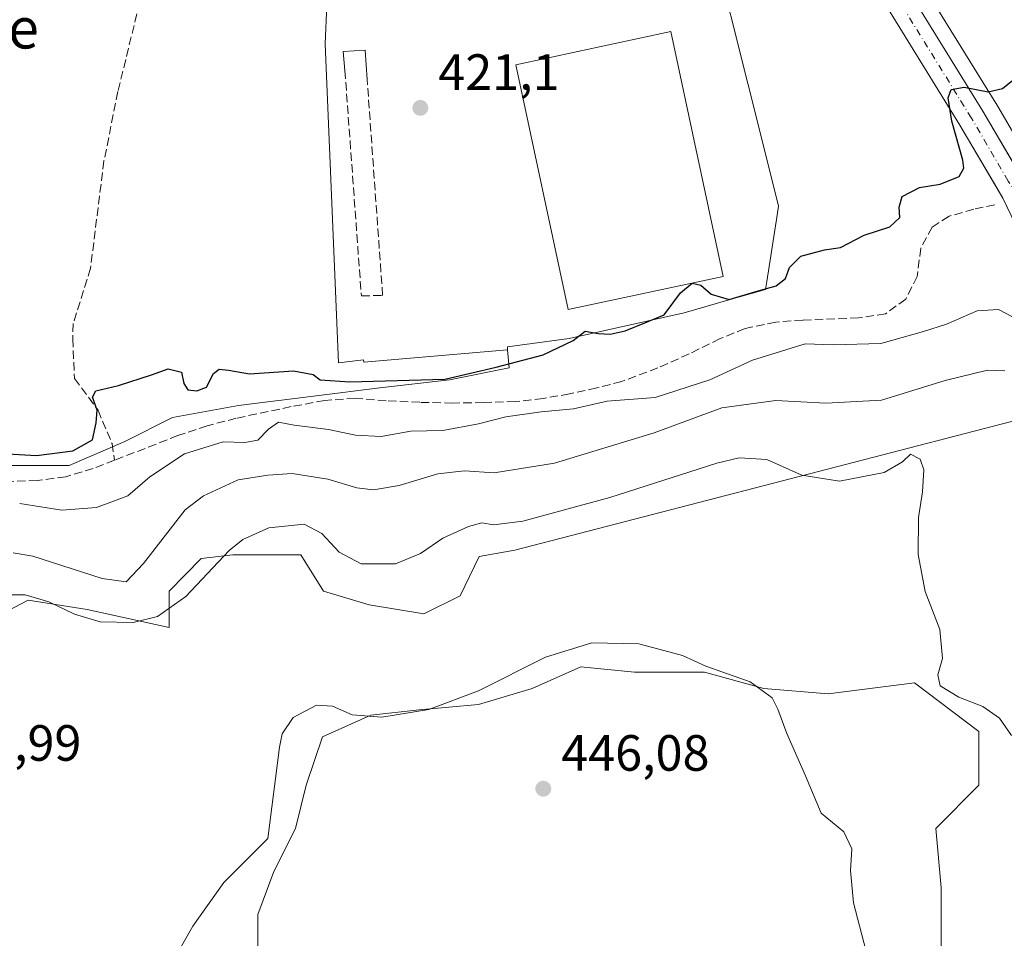
# Model space of a CAD drawing. Units: metres. Extents: x 591354 to 594847, y 4654990 to 4657360.
# Drawn here: x 594103 to 594297, y 4656012 to 4656192 of the extents above; entities that cross this region are included whole.
import ezdxf
from ezdxf.enums import TextEntityAlignment as Align

# ---------------------------------------------------------------- set-up
doc = ezdxf.new("R2010")
doc.units = ezdxf.units.M
doc.header["$MEASUREMENT"] = 0
doc.linetypes.add('DGN Style 3', pattern=[2.307223, 1.648017, -0.659207])
doc.linetypes.add('DGN Style 4', pattern=[2.638475, 1.318413, -0.659207, 0.001648, -0.659207])
for name, color, linetype, lineweight in [('Carretera de calzada única Cxs', 7, 'Continuous', 13), ('Carretera de calzada única eje', 7, 'DGN Style 4', 0), ('Comarca CxS', 21, 'Continuous', 0), ('Comunidad Autónoma CxS', 142, 'Continuous', 0), ('Corriente artificial lineal', 4, 'DGN Style 3', 13), ('Cultivos herbáceos CxS', 92, 'Continuous', 0), ('Cultivos leñosos CxS', 92, 'Continuous', 0), ('Curva de nivel maestra', 30, 'Continuous', 30), ('Curva de nivel normal', 30, 'Continuous', 0), ('Edificación industrial Cxs', 135, 'Continuous', 13), ('Elemento construido', 1, 'Continuous', 0), ('Huerta CxS', 92, 'Continuous', 0), ('Matorral CxS', 135, 'Continuous', 0), ('Municipio CxS', 4, 'Continuous', 0), ('Núcleo urbano CxS', 7, 'Continuous', 0), ('Obra de contención lineal', 1, 'DGN Style 3', 13), ('Provincia CxS', 1, 'Continuous', 0), ('Punto de cota en terreno', 7, 'Continuous', 0), ('Rótulo de punto de cota en terreno', 7, 'Continuous', 0), ('Texto cartográfico', 7, 'Continuous', 0)]:
    doc.layers.add(name, color=color, linetype=linetype, lineweight=lineweight)
doc.styles.add('Style-Arial', font='txt')

# ---------------------------------------------------------------- blocks, each defined once
blk = doc.blocks.new('5PATER')
at = {"layer": 'Cultivos herbáceos CxS', "linetype": 'Continuous', "lineweight": 0}
h = blk.add_hatch(color=51, dxfattribs=at)
edge = h.paths.add_edge_path()
edge.add_ellipse((0, 0), major_axis=(-0.11, -0.111), ratio=0.999422, start_angle=0, end_angle=360)

msp = doc.modelspace()

# ---------------------------------------------------------------- linework, layer by layer
at = {"layer": 'Carretera de calzada única Cxs', "color": 7, "linetype": 'Continuous', "lineweight": 13}
for points in [[(594109.47, 4656475.66, 421.48), (594111.01, 4656470.18, 421.32), (594120.76, 4656452.73, 420.92), (594150.37, 4656404.1, 419.65), (594221.83, 4656288.45, 420.28), (594292.31, 4656174.29, 425.31), (594298.38, 4656163.93, 425.94)], [(594221.83, 4656288.45, 420.28), (594292.31, 4656174.29, 425.31), (594312.8, 4656139.32, 427.94), (594313.58, 4656137.97, 428.03), (594318.34, 4656131.98, 428.12), (594324.42, 4656127.34, 428.19), (594335.2, 4656123.49, 427.55), (594346.64, 4656123.81, 429.95), (594357.38, 4656128.02, 431.24), (594390.33, 4656144.32, 433.12), (594405.94, 4656150.56, 433.94), (594440.99, 4656158.86, 435.28), (594474.86, 4656163.98, 435.55), (594486.6, 4656164.64, 435.02), (594498.85, 4656163.98, 435.04), (594517.65, 4656160.96, 436.37), (594550.24, 4656154.05, 437.29)], [(594549.45, 4656148.83, 435.73), (594505.31, 4656157.57, 434.96), (594493.79, 4656158.6, 435.1), (594478.37, 4656158.14, 434.95), (594446.61, 4656153.25, 434.74), (594415.41, 4656146.5, 434.42), (594397.44, 4656141.15, 434.15), (594382.94, 4656134.97, 433.9), (594354.65, 4656120.12, 431.15), (594353.14, 4656119.42, 430.92), (594351.61, 4656118.86, 430.75), (594344.97, 4656116.81, 430.18), (594332.84, 4656116.7, 430), (594321.38, 4656120.69, 428.67), (594316.32, 4656124.32, 428.51), (594314.71, 4656125.6, 428.52), (594313.07, 4656127.38, 428.3), (594309.45, 4656131.52, 428.46), (594305.27, 4656138.42, 428.04), (594296.19, 4656157.22, 427.11), (594287.79, 4656171.58, 425.3), (594247.68, 4656236.53, 422.12)], [(594313.07, 4656127.38, 428.3), (594309.45, 4656131.52, 428.46), (594305.27, 4656138.42, 428.04), (594296.19, 4656157.22, 427.11), (594287.79, 4656171.58, 425.3), (594247.68, 4656236.53, 422.12)]]:
    msp.add_polyline3d(points, dxfattribs=at)
at = {"layer": 'Carretera de calzada única eje', "color": 7, "linetype": 'DGN Style 4', "lineweight": 0}
msp.add_polyline3d([(594313.18, 4656132.64, 427.89), (594311.51, 4656134.74, 427.83), (594309.42, 4656138.19, 427.63), (594309.04, 4656138.87, 427.6), (594304.49, 4656148.27, 426.88), (594297.28, 4656160.57, 426.31), (594290.05, 4656172.93, 425.29), (594247.78, 4656241.39, 421.87)], dxfattribs=at)
at = {"layer": 'Comarca CxS', "color": 21, "linetype": 'Continuous', "lineweight": 0}
msp.add_3dface([(594832.39, 4655046.65), (591383.72, 4655001.36), (591353.91, 4657314.42), (594801.46, 4657359.72)], dxfattribs=at)
at = {"layer": 'Comunidad Autónoma CxS', "color": 142, "linetype": 'Continuous', "lineweight": 0}
msp.add_3dface([(594832.39, 4655046.65), (591383.72, 4655001.36), (591353.91, 4657314.42), (594801.46, 4657359.72)], dxfattribs=at)
at = {"layer": 'Corriente artificial lineal', "color": 4, "linetype": 'DGN Style 3', "lineweight": 13}
for points in [[(594125.91, 4656193.41, 421.38), (594122.21, 4656178.17, 421.39), (594119.45, 4656164.52, 421.4), (594116.81, 4656143.46, 421.46), (594113.42, 4656132.56, 421.67), (594113.32, 4656129.59, 422.03), (594113.63, 4656121.76, 423.7), (594118.29, 4656115.52, 424.89), (594121.04, 4656108.96, 425.91), (594121.54, 4656105.69, 426.71)], [(594294.64, 4656155.92, 426.44), (594290.53, 4656155.04, 426.42), (594285.64, 4656153.65, 426.29), (594282.3, 4656151.51, 426.27), (594280.08, 4656147.37, 425.96), (594279.37, 4656141.82, 426.35), (594277.12, 4656137.37, 426.66), (594273.16, 4656134.5, 427.01), (594267.82, 4656133.66, 427.17), (594256.91, 4656133.26, 426.96), (594251.58, 4656132.86, 426.64), (594245.52, 4656131.58, 426.43), (594240.63, 4656129.6, 426.32), (594234.55, 4656126.61, 426.78), (594228.39, 4656123.83, 426.88), (594221.27, 4656121.2, 427.37), (594216.37, 4656119.9, 427.23), (594211.01, 4656118.73, 427.35), (594205.8, 4656117.84, 427.34), (594200.36, 4656117.24, 427.31), (594194.08, 4656117.04, 427.14), (594188.04, 4656116.93, 427.02), (594181.58, 4656117.08, 426.97), (594174.95, 4656117.39, 426.91), (594168.85, 4656117.88, 426.75), (594162.88, 4656117.45, 426.86), (594156.27, 4656116.23, 427.21), (594145.46, 4656113.95, 427.27), (594139.77, 4656112.49, 427.01), (594134.01, 4656110.55, 427.1), (594121.54, 4656105.69, 426.71)], [(594121.54, 4656105.69, 426.71), (594117.36, 4656104.06, 426.28), (594111.94, 4656102.45, 426.66), (594106.31, 4656101.71, 426.96), (594096.65, 4656101.36, 427.5)]]:
    msp.add_polyline3d(points, dxfattribs=at)
at = {"layer": 'Cultivos herbáceos CxS', "color": 92, "linetype": 'Continuous', "lineweight": 0}
for points in [[(594149.72, 4656006.88, 447.59), (594149.72, 4656016.41, 446.95), (594152.89, 4656024.88, 446.08), (594157.12, 4656033.34, 445.89), (594159.24, 4656041.81, 445.73), (594162.42, 4656051.33, 445.67), (594171.94, 4656055.57, 444.81), (594181.47, 4656056.63, 444.59), (594193.11, 4656057.68, 445.03), (594203.69, 4656060.86, 445.38), (594213.22, 4656065.09, 445.33), (594223.8, 4656064.03, 445.34), (594237.56, 4656064.03, 444.95), (594249.2, 4656060.86, 444.82), (594261.9, 4656059.8, 444.1), (594278.83, 4656061.92, 441.39), (594291.53, 4656052.39, 440.88), (594291.53, 4656041.81, 441.02), (594283.07, 4656033.34, 442.4), (594284.12, 4656021.7, 442.94), (594284.12, 4656005.83, 443.75)], [(594284.12, 4656005.83, 443.75), (594284.12, 4656021.7, 442.94), (594283.07, 4656033.34, 442.4), (594291.53, 4656041.81, 441.02), (594291.53, 4656052.39, 440.88), (594278.83, 4656061.92, 441.39), (594261.9, 4656059.8, 444.1), (594249.2, 4656060.86, 444.82), (594237.56, 4656064.03, 444.95), (594223.8, 4656064.03, 445.34), (594213.22, 4656065.09, 445.33), (594203.69, 4656060.86, 445.38), (594193.11, 4656057.68, 445.03), (594181.47, 4656056.63, 444.59), (594171.94, 4656055.57, 444.81), (594162.42, 4656051.33, 445.67), (594159.24, 4656041.81, 445.73), (594157.12, 4656033.34, 445.89), (594152.89, 4656024.88, 446.08), (594149.72, 4656016.41, 446.95), (594149.72, 4656006.88, 447.59)]]:
    msp.add_polyline3d(points, dxfattribs=at)
at = {"layer": 'Cultivos leñosos CxS', "color": 92, "linetype": 'Continuous', "lineweight": 0}
for points in [[(594085.74, 4656068.34, 438.78), (594104.52, 4656078.18, 439.38), (594116.15, 4656076.39, 438.47), (594132.25, 4656072.81, 439.72), (594132.25, 4656079.97, 436.81), (594138.56, 4656086.38, 437.57), (594144.77, 4656087.13, 439.49), (594158.19, 4656087.13, 441.48), (594162.66, 4656079.97, 443.01), (594171.6, 4656077.28, 442.32), (594182.34, 4656075.5, 442.67), (594189.49, 4656079.07, 443.19), (594193.21, 4656086.8, 441.77), (594200.23, 4656088.02, 442.76), (594301.45, 4656114.25, 435.6), (594305.03, 4656080.24, 436.09), (594319.87, 4656060.85, 435.27), (594327.09, 4656053.45, 434.85), (594331.07, 4656047.86, 433.86), (594331.37, 4656038.34, 434.62), (594325.56, 4656020.37, 436.6), (594302.28, 4655992.32, 441.01)], [(594302.28, 4655992.32, 441.01), (594325.56, 4656020.37, 436.6), (594331.37, 4656038.34, 434.62), (594331.07, 4656047.86, 433.86), (594327.09, 4656053.45, 434.85), (594319.87, 4656060.85, 435.27), (594305.03, 4656080.24, 436.09), (594301.45, 4656114.25, 435.6), (594200.23, 4656088.02, 442.76), (594193.21, 4656086.8, 441.77), (594189.49, 4656079.07, 443.19), (594182.34, 4656075.5, 442.67), (594171.6, 4656077.28, 442.32), (594162.66, 4656079.97, 443.01), (594158.19, 4656087.13, 441.48), (594144.77, 4656087.13, 439.49), (594138.56, 4656086.38, 437.57), (594132.25, 4656079.97, 436.81), (594132.25, 4656072.81, 439.72), (594116.15, 4656076.39, 438.47), (594104.52, 4656078.18, 439.38), (594085.74, 4656068.34, 438.78)], [(594284.12, 4656005.83, 443.75), (594284.12, 4656021.7, 442.94), (594283.07, 4656033.34, 442.4), (594291.53, 4656041.81, 441.02), (594291.53, 4656052.39, 440.88), (594278.83, 4656061.92, 441.39), (594261.9, 4656059.8, 444.1), (594249.2, 4656060.86, 444.82), (594237.56, 4656064.03, 444.95), (594223.8, 4656064.03, 445.34), (594213.22, 4656065.09, 445.33), (594203.69, 4656060.86, 445.38), (594193.11, 4656057.68, 445.03), (594181.47, 4656056.63, 444.59), (594171.94, 4656055.57, 444.81), (594162.42, 4656051.33, 445.67), (594159.24, 4656041.81, 445.73), (594157.12, 4656033.34, 445.89), (594152.89, 4656024.88, 446.08), (594149.72, 4656016.41, 446.95), (594149.72, 4656006.88, 447.59)], [(594284.12, 4656005.83, 443.75), (594284.12, 4656021.7, 442.94), (594283.07, 4656033.34, 442.4), (594291.53, 4656041.81, 441.02), (594291.53, 4656052.39, 440.88), (594278.83, 4656061.92, 441.39), (594261.9, 4656059.8, 444.1), (594249.2, 4656060.86, 444.82), (594237.56, 4656064.03, 444.95), (594223.8, 4656064.03, 445.34), (594213.22, 4656065.09, 445.33), (594203.69, 4656060.86, 445.38), (594193.11, 4656057.68, 445.03), (594181.47, 4656056.63, 444.59), (594171.94, 4656055.57, 444.81), (594162.42, 4656051.33, 445.67), (594159.24, 4656041.81, 445.73), (594157.12, 4656033.34, 445.89), (594152.89, 4656024.88, 446.08), (594149.72, 4656016.41, 446.95), (594149.72, 4656006.88, 447.59)]]:
    msp.add_polyline3d(points, dxfattribs=at)
at = {"layer": 'Curva de nivel maestra', "color": 30, "linetype": 'Continuous', "lineweight": 30, "elevation": 425, "flags": 128}
msp.add_lwpolyline([(594100.46, 4656106.95), (594106.17, 4656106.63), (594113.32, 4656107.55), (594117.23, 4656109.72), (594117.92, 4656113.06), (594118.1, 4656115.57), (594117.18, 4656118.11), (594117.85, 4656119.34), (594122.34, 4656120.37), (594128.79, 4656122.46), (594132.05, 4656123.66), (594134.7, 4656123.01), (594135.14, 4656120.81), (594135.96, 4656119.56), (594137.71, 4656119.31), (594139.64, 4656120.04), (594140.97, 4656122.76), (594142.14, 4656123.59), (594143.96, 4656123.42), (594148.06, 4656122.7), (594156.7, 4656123.3), (594160.59, 4656122.52), (594161.96, 4656121.5), (594167.79, 4656121.08), (594186.46, 4656121.62), (594196.6, 4656123.96), (594205.83, 4656126.43), (594211.72, 4656129.24), (594214.07, 4656131.04), (594216.63, 4656130.6), (594218.98, 4656130.5), (594221.96, 4656131.16), (594225.79, 4656132.73), (594229.65, 4656134.3), (594232.8, 4656138.62), (594235.11, 4656140.52), (594236.83, 4656140.1), (594238.85, 4656138.31), (594242.42, 4656137.3), (594248.08, 4656138.99), (594251.62, 4656140.01), (594253.5, 4656141.4), (594254.27, 4656143.59), (594256.5, 4656145.78), (594261.12, 4656147.03), (594264.29, 4656147.49), (594268.92, 4656149.93), (594273.97, 4656151.55), (594275.98, 4656153.39), (594275.81, 4656155.41), (594276.44, 4656157.52), (594279.8, 4656159.32), (594283.87, 4656159.96), (594287.62, 4656161.44), (594288.53, 4656163.12), (594288.33, 4656164.71), (594286.21, 4656172.34), (594285.49, 4656176.92), (594286.08, 4656178.58), (594288.6, 4656179.06), (594293.35, 4656178.09), (594296.18, 4656178.79), (594299.47, 4656181.45)], dxfattribs=at)
at = {"layer": 'Curva de nivel normal', "color": 30, "linetype": 'Continuous', "lineweight": 0, "flags": 128}
for points, elevation in [([(594301.73, 4656131.98), (594295.37, 4656135.3), (594291.14, 4656135.06), (594285.15, 4656132.43), (594280.64, 4656131), (594272.2, 4656128.62), (594262.86, 4656128.36), (594257.33, 4656128.61), (594247.01, 4656125.4), (594238.6, 4656121.47), (594227.88, 4656118.01), (594218.43, 4656117.31), (594211.8, 4656115.81), (594205.46, 4656115.22), (594198.46, 4656114.26), (594193.12, 4656112.83), (594186.12, 4656111.56), (594179.79, 4656111.38), (594173.98, 4656110.37), (594168.94, 4656110.64), (594163.6, 4656111.73), (594156.86, 4656112.62), (594153.79, 4656113.15), (594151.79, 4656111.82), (594149.72, 4656109.65), (594147.17, 4656109.16), (594142.92, 4656109.3), (594135.26, 4656106.93), (594128.5, 4656102.42), (594124.18, 4656098.69), (594117.97, 4656096.38), (594111.15, 4656095.86), (594102.88, 4656097.17)], 430), ([(594101.63, 4656087.49), (594105.45, 4656086.86), (594119.08, 4656082.48), (594123.84, 4656081.77), (594127.2, 4656085.4), (594135.4, 4656095.95), (594139.04, 4656098.72), (594145.87, 4656101.85), (594151.69, 4656102.77), (594156.46, 4656103.06), (594163.46, 4656102.01), (594169.18, 4656100.29), (594172.49, 4656099.86), (594177.5, 4656100.76), (594185.11, 4656103.04), (594190.33, 4656103.6), (594196.21, 4656103.25), (594208.04, 4656105.1), (594227.67, 4656111.1), (594240.96, 4656115.97), (594251.57, 4656117.42), (594261.38, 4656116.9), (594272.36, 4656117.49), (594284.87, 4656121.39), (594293.22, 4656123.42), (594296.6, 4656123.25)], 435), ([(594099.82, 4656079.24), (594103.96, 4656079.27), (594108.61, 4656077.84), (594113.64, 4656075.42), (594118.7, 4656073.96), (594125.18, 4656073.83), (594129.96, 4656074.97), (594135.57, 4656078.94), (594144.06, 4656087.96), (594146.78, 4656090.1), (594151.9, 4656092.38), (594158.84, 4656093.1), (594162.32, 4656091.27), (594165.69, 4656087.62), (594170.06, 4656085.32), (594176.8, 4656085.36), (594181.73, 4656087.34), (594186.12, 4656090.35), (594191.12, 4656092.7), (594193.79, 4656093.4), (594196.04, 4656092.98), (594201.81, 4656093.7), (594218.92, 4656098.4), (594239.95, 4656105.13), (594244.38, 4656106.14), (594249.82, 4656105.87), (594256.67, 4656102.79), (594264.08, 4656101.59), (594272.88, 4656103.32), (594276.47, 4656105.4), (594278.08, 4656106.86), (594279.99, 4656105.92), (594280.67, 4656103.8), (594280.4, 4656099.51), (594279.65, 4656094.45), (594279.55, 4656087.14), (594280.94, 4656079.87), (594283.86, 4656072.45), (594284.36, 4656066.72), (594283.45, 4656063.52), (594283.92, 4656061.33), (594287.6, 4656059.14), (594292.31, 4656057.31), (594295.58, 4656055.02), (594297.94, 4656051.6)], 440), ([(594269.26, 4656009.38), (594266.87, 4656018.71), (594266.25, 4656025.05), (594266.53, 4656029.29), (594264.98, 4656032.69), (594260.52, 4656036.34), (594257.41, 4656043.66), (594253.74, 4656051.96), (594251.98, 4656056.8), (594250.85, 4656059.03), (594246.5, 4656062.11), (594237.79, 4656065.2), (594233.25, 4656067.34), (594224.66, 4656069.6), (594215.4, 4656069.8), (594206.26, 4656067.02), (594193.12, 4656060.35), (594183.36, 4656056.71), (594174.12, 4656055.19), (594168.26, 4656055.68), (594164.38, 4656057.39), (594161.24, 4656057.58), (594156.64, 4656055.1), (594154.5, 4656051.95), (594153.96, 4656049.33), (594151.68, 4656031.38), (594143.04, 4656022.71), (594136.9, 4656014.14), (594133.42, 4656007.87)], 445)]:
    msp.add_lwpolyline(points, dxfattribs=dict(at, elevation=elevation))
at = {"layer": 'Edificación industrial Cxs', "color": 135, "linetype": 'Continuous', "lineweight": 13}
msp.add_polyline3d([(594241.23, 4656141.84, 425.31), (594210.76, 4656135.33, 424.23), (594200.48, 4656183.44, 423.7), (594230.96, 4656189.96, 424.04), (594241.23, 4656141.84, 425.31)], dxfattribs=at)
msp.add_3dface([(594241.23, 4656141.84, 425.31), (594210.76, 4656135.33, 425.31), (594200.48, 4656183.44, 425.31), (594230.96, 4656189.96, 425.31)], dxfattribs=at)
at = {"layer": 'Elemento construido', "color": 1, "linetype": 'Continuous', "lineweight": 0}
msp.add_polyline3d([(594171.21, 4656180.54, 421.43), (594170.8, 4656186.27, 421.44), (594166.48, 4656186.05, 421.47), (594166.84, 4656182.32, 421.45)], dxfattribs=at)
at = {"layer": 'Huerta CxS', "color": 92, "linetype": 'Continuous', "lineweight": 0}
for points in [[(594164.27, 4656218.01, 421.16), (594162.95, 4656187.53, 421.12), (594165.6, 4656124.82, 423.85), (594170.51, 4656125.44, 423.38), (594170.53, 4656124.99, 423.55), (594198.83, 4656127.39, 422.69), (594199.17, 4656123.87, 424.44), (594187.42, 4656121.52, 424.97), (594173.71, 4656119.96, 425.68), (594161.17, 4656118.39, 426.37), (594145.89, 4656116.43, 426.48), (594132.96, 4656114.08, 425.92), (594123.56, 4656109.38, 426.24), (594112.59, 4656104.68, 425.94), (594101.23, 4656104.68, 426.12)], [(594198.83, 4656127.39, 422.69), (594170.53, 4656124.99, 423.55), (594170.51, 4656125.44, 423.38), (594165.6, 4656124.82, 423.85), (594162.95, 4656187.53, 421.12), (594164.27, 4656218.01, 421.16)], [(594198.83, 4656127.39, 422.69), (594199.17, 4656123.87, 424.44), (594187.42, 4656121.52, 424.97), (594173.71, 4656119.96, 425.68), (594161.17, 4656118.39, 426.37), (594145.89, 4656116.43, 426.48), (594132.96, 4656114.08, 425.92), (594123.56, 4656109.38, 426.24), (594112.59, 4656104.68, 425.94), (594101.23, 4656104.68, 426.12)]]:
    msp.add_polyline3d(points, dxfattribs=at)
at = {"layer": 'Matorral CxS', "color": 135, "linetype": 'Continuous', "lineweight": 0}
for points in [[(594101.23, 4656104.68, 426.12), (594112.59, 4656104.68, 425.94), (594123.56, 4656109.38, 426.24), (594132.96, 4656114.08, 425.92), (594145.89, 4656116.43, 426.48), (594161.17, 4656118.39, 426.37), (594173.71, 4656119.96, 425.68), (594187.42, 4656121.52, 424.97), (594199.17, 4656123.87, 424.44), (594198.83, 4656127.39, 422.69), (594198.78, 4656127.96, 422.61), (594210.93, 4656129.62, 423.1), (594233.55, 4656134.67, 423.52), (594244.19, 4656137.72, 423.4), (594244.44, 4656137.8, 423.42), (594249.58, 4656139.27, 423.9), (594249.83, 4656140.86, 423.59), (594251.85, 4656153.88, 422.76), (594252.12, 4656155.62, 422.74), (594249.41, 4656166.44, 422.3), (594235.98, 4656220, 421.58)], [(594235.98, 4656220, 421.58), (594249.41, 4656166.44, 422.3), (594252.12, 4656155.62, 422.74), (594251.85, 4656153.88, 422.76), (594249.83, 4656140.86, 423.59), (594249.58, 4656139.27, 423.9), (594244.44, 4656137.8, 423.42), (594244.19, 4656137.72, 423.4), (594233.55, 4656134.67, 423.52), (594210.93, 4656129.62, 423.1), (594198.78, 4656127.96, 422.61), (594198.83, 4656127.39, 422.69)], [(594257.92, 4656219.95, 422.25), (594287.79, 4656171.58, 424.92), (594294.56, 4656160.01, 426.06), (594296.19, 4656157.22, 426.33), (594302.66, 4656143.82, 427.08)], [(594356, 4656117.44, 430.99), (594354.52, 4656116.67, 430.83), (594354.16, 4656116.51, 430.79), (594354.02, 4656116.46, 430.77), (594352.5, 4656115.99, 430.62), (594345.86, 4656113.94, 429.55), (594345.49, 4656113.86, 429.48), (594345, 4656113.81, 429.38), (594332.85, 4656113.7, 428.57), (594332.84, 4656116.7, 428.93), (594321.38, 4656120.69, 428.44), (594316.32, 4656124.32, 428.43), (594314.77, 4656125.55, 428.46), (594314.71, 4656125.6, 428.46), (594313.07, 4656127.38, 428.25), (594309.45, 4656131.52, 428.26), (594305.27, 4656138.42, 427.71), (594302.66, 4656143.82, 427.08), (594296.19, 4656157.22, 426.33), (594294.56, 4656160.01, 426.06), (594287.79, 4656171.58, 424.92), (594257.92, 4656219.95, 422.25)], [(594198.83, 4656127.39, 422.69), (594199.17, 4656123.87, 424.44), (594187.42, 4656121.52, 424.97), (594173.71, 4656119.96, 425.68), (594161.17, 4656118.39, 426.37), (594145.89, 4656116.43, 426.48), (594132.96, 4656114.08, 425.92), (594123.56, 4656109.38, 426.24), (594112.59, 4656104.68, 425.94), (594101.23, 4656104.68, 426.12)], [(594302.28, 4655992.32, 441.01), (594325.56, 4656020.37, 436.6), (594331.37, 4656038.34, 434.62), (594331.07, 4656047.86, 433.86), (594327.09, 4656053.45, 434.85), (594319.87, 4656060.85, 435.27), (594305.03, 4656080.24, 436.09), (594301.45, 4656114.25, 435.6), (594200.23, 4656088.02, 442.76), (594193.21, 4656086.8, 441.77), (594189.49, 4656079.07, 443.19), (594182.34, 4656075.5, 442.67), (594171.6, 4656077.28, 442.32), (594162.66, 4656079.97, 443.01), (594158.19, 4656087.13, 441.48), (594144.77, 4656087.13, 439.49), (594138.56, 4656086.38, 437.57), (594132.25, 4656079.97, 436.81), (594132.25, 4656072.81, 439.72), (594116.15, 4656076.39, 438.47), (594104.52, 4656078.18, 439.38), (594085.74, 4656068.34, 438.78)], [(594302.28, 4655992.32, 441.01), (594325.56, 4656020.37, 436.6), (594331.37, 4656038.34, 434.62), (594331.07, 4656047.86, 433.86), (594327.09, 4656053.45, 434.85), (594319.87, 4656060.85, 435.27), (594305.03, 4656080.24, 436.09), (594301.45, 4656114.25, 435.6), (594200.23, 4656088.02, 442.76), (594193.21, 4656086.8, 441.77), (594189.49, 4656079.07, 443.19), (594182.34, 4656075.5, 442.67), (594171.6, 4656077.28, 442.32), (594162.66, 4656079.97, 443.01), (594158.19, 4656087.13, 441.48), (594144.77, 4656087.13, 439.49), (594138.56, 4656086.38, 437.57), (594132.25, 4656079.97, 436.81), (594132.25, 4656072.81, 439.72), (594116.15, 4656076.39, 438.47), (594104.52, 4656078.18, 439.38), (594085.74, 4656068.34, 438.78)]]:
    msp.add_polyline3d(points, dxfattribs=at)
at = {"layer": 'Municipio CxS', "color": 4, "linetype": 'Continuous', "lineweight": 0}
msp.add_3dface([(594832.39, 4655046.65), (591383.72, 4655001.36), (591353.91, 4657314.42), (594801.46, 4657359.72)], dxfattribs=at)
at = {"layer": 'Núcleo urbano CxS', "color": 7, "linetype": 'Continuous', "lineweight": 0}
for points in [[(594217.7, 4656300.84, 419.7), (594218.76, 4656299.13, 419.87), (594224.38, 4656290.03, 420.26), (594278.34, 4656202.63, 423.87), (594294.86, 4656175.87, 425.15), (594294.9, 4656175.81, 425.16), (594300.97, 4656165.45, 425.74), (594301.21, 4656165.03, 425.76), (594315.39, 4656140.83, 426.99), (594315.99, 4656139.8, 427.1), (594316.07, 4656139.66, 427.11), (594320.46, 4656134.14, 427.48), (594325.87, 4656130.01, 427.44), (594333.51, 4656127.28, 425.06)], [(594217.7, 4656300.84, 419.7), (594218.76, 4656299.13, 419.87), (594224.38, 4656290.03, 420.26), (594278.34, 4656202.63, 423.87), (594294.86, 4656175.87, 425.15), (594294.9, 4656175.81, 425.16), (594300.97, 4656165.45, 425.74), (594301.21, 4656165.03, 425.76), (594315.39, 4656140.83, 426.99), (594315.99, 4656139.8, 427.1), (594316.07, 4656139.66, 427.11), (594320.46, 4656134.14, 427.48), (594325.87, 4656130.01, 427.44), (594333.51, 4656127.28, 425.06)], [(594235.98, 4656220, 421.58), (594249.41, 4656166.44, 422.3), (594252.12, 4656155.62, 422.74), (594251.85, 4656153.88, 422.76), (594249.83, 4656140.86, 423.59), (594249.58, 4656139.27, 423.9), (594244.44, 4656137.8, 423.42), (594244.19, 4656137.72, 423.4), (594233.55, 4656134.67, 423.52), (594210.93, 4656129.62, 423.1), (594198.78, 4656127.96, 422.61), (594198.83, 4656127.39, 422.69), (594170.53, 4656124.99, 423.55), (594170.51, 4656125.44, 423.38), (594165.6, 4656124.82, 423.85), (594162.95, 4656187.53, 421.12), (594164.27, 4656218.01, 421.16)], [(594235.98, 4656220, 421.58), (594249.41, 4656166.44, 422.3), (594252.12, 4656155.62, 422.74), (594251.85, 4656153.88, 422.76), (594249.83, 4656140.86, 423.59), (594249.58, 4656139.27, 423.9), (594244.44, 4656137.8, 423.42), (594244.19, 4656137.72, 423.4), (594233.55, 4656134.67, 423.52), (594210.93, 4656129.62, 423.1), (594198.78, 4656127.96, 422.61), (594198.83, 4656127.39, 422.69)], [(594302.66, 4656143.82, 427.08), (594296.19, 4656157.22, 426.33), (594294.56, 4656160.01, 426.06), (594287.79, 4656171.58, 424.92), (594257.92, 4656219.95, 422.25)], [(594356, 4656117.44, 430.99), (594354.52, 4656116.67, 430.83), (594354.16, 4656116.51, 430.79), (594354.02, 4656116.46, 430.77), (594352.5, 4656115.99, 430.62), (594345.86, 4656113.94, 429.55), (594345.49, 4656113.86, 429.48), (594345, 4656113.81, 429.38), (594332.85, 4656113.7, 428.57), (594332.84, 4656116.7, 428.93), (594321.38, 4656120.69, 428.44), (594316.32, 4656124.32, 428.43), (594314.77, 4656125.55, 428.46), (594314.71, 4656125.6, 428.46), (594313.07, 4656127.38, 428.25), (594309.45, 4656131.52, 428.26), (594305.27, 4656138.42, 427.71), (594302.66, 4656143.82, 427.08), (594296.19, 4656157.22, 426.33), (594294.56, 4656160.01, 426.06), (594287.79, 4656171.58, 424.92), (594257.92, 4656219.95, 422.25)], [(594198.83, 4656127.39, 422.69), (594170.53, 4656124.99, 423.55), (594170.51, 4656125.44, 423.38), (594165.6, 4656124.82, 423.85), (594162.95, 4656187.53, 421.12), (594164.27, 4656218.01, 421.16)], [(594278.34, 4656202.63, 423.87), (594294.86, 4656175.87, 425.15), (594294.9, 4656175.81, 425.16), (594300.97, 4656165.45, 425.74)], [(594300.97, 4656165.45, 425.74), (594294.9, 4656175.81, 425.16), (594294.86, 4656175.87, 425.15), (594278.34, 4656202.63, 423.87)]]:
    msp.add_polyline3d(points, dxfattribs=at)
at = {"layer": 'Obra de contención lineal', "color": 1, "linetype": 'DGN Style 3', "lineweight": 13}
msp.add_polyline3d([(594166.84, 4656182.32, 421.45), (594170.07, 4656138, 421.82), (594174.26, 4656138.09, 421.92), (594171.21, 4656180.54, 421.43)], dxfattribs=at)
at = {"layer": 'Provincia CxS', "color": 1, "linetype": 'Continuous', "lineweight": 0}
msp.add_3dface([(594832.39, 4655046.65), (591383.72, 4655001.36), (591353.91, 4657314.42), (594801.46, 4657359.72)], dxfattribs=at)

# ---------------------------------------------------------------- block references
at = {"layer": 'Punto de cota en terreno', "color": 7, "linetype": 'Continuous', "lineweight": 0, "xscale": 10, "yscale": 10, "zscale": 10}
for p in [(594181.67, 4656174.96, 421.1), (594205.85, 4656041.14, 446.08)]:
    msp.add_blockref('5PATER', p, dxfattribs=at)

# ---------------------------------------------------------------- texts
at = {"layer": 'Rótulo de punto de cota en terreno', "color": 7, "linetype": 'Continuous', "lineweight": 0, "style": 'Style-Arial'}
for s, p in [('421,1', (594185.2, 4656178.49)), ('440,99', (594085.86, 4656046.63)), ('446,08', (594209.38, 4656044.67))]:
    msp.add_text(s, height=7, dxfattribs=at).set_placement(p)
at = {"layer": 'Texto cartográfico', "color": 7, "linetype": 'Continuous', "lineweight": 0, "style": 'Style-Arial'}
msp.add_text('Hoya del Puente', height=8, dxfattribs=at).set_placement((594064.86, 4656190.63), align=Align.MIDDLE_CENTER)

doc.saveas('drawing.dxf')
